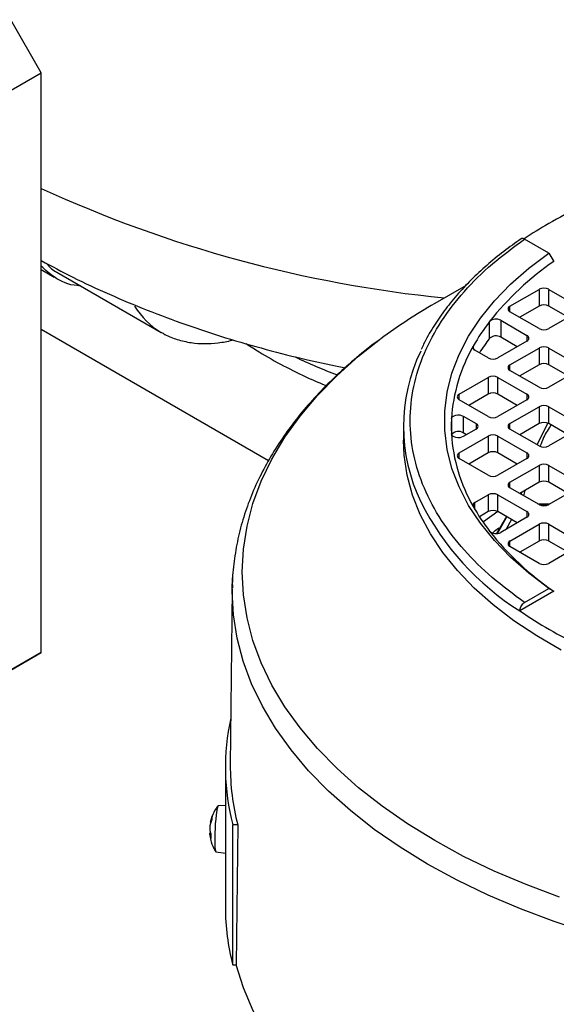
# Model space of a CAD drawing. Units: millimetres. Extents: x 60 to 6240, y 60 to 4395.
# Drawn here: x 5212 to 5291, y 3371 to 3514 of the extents above; entities that cross this region are included whole.
import ezdxf

# ---------------------------------------------------------------- set-up
doc = ezdxf.new("R2010")
doc.units = ezdxf.units.MM
doc.header["$LTSCALE"] = 15

msp = doc.modelspace()

# ---------------------------------------------------------------- linework, layer by layer
at = {"color": 7, "linetype": 'Continuous', "lineweight": 25}
for p, q in [((5215.36, 3506.74), (5210.89, 3514.48)), ((5210.05, 3503.68), (5215.36, 3506.74)), ((5215.36, 3422.1), (5215.36, 3506.74)), ((5289.53, 3480.41), (5285.98, 3482.46)), ((5289.53, 3480.41), (5290.24, 3479.18)), ((5215.36, 3478.01), (5217.25, 3476.92)), ((5217.65, 3477.63), (5232.88, 3468.84)), ((5277.42, 3475.7), (5272.84, 3473.05)), ((5283.84, 3472.67), (5288.08, 3475.12)), ((5288.08, 3475.12), (5288.08, 3472.67)), ((5289.5, 3475.12), (5293.74, 3472.67)), ((5289.5, 3472.67), (5289.5, 3475.12)), ((5283.84, 3471.86), (5283.84, 3472.67)), ((5288.08, 3472.67), (5285.26, 3471.04)), ((5292.33, 3471.04), (5289.5, 3472.67)), ((5288.08, 3469.41), (5283.84, 3471.86)), ((5293.74, 3471.86), (5289.5, 3469.41)), ((5280.87, 3467.97), (5280.87, 3470.42)), ((5282.49, 3470.6), (5286.32, 3468.39)), ((5282.49, 3470.6), (5282.49, 3468.15)), ((5248.55, 3450.08), (5215.36, 3469.24)), ((5284.9, 3466.75), (5282.49, 3468.15)), ((5286.32, 3468.39), (5286.32, 3467.57)), ((5278.48, 3466.47), (5278.48, 3466.83)), ((5286.32, 3467.57), (5282.07, 3465.12)), ((5280.66, 3465.12), (5278.72, 3466.24)), ((5283.84, 3464.1), (5288.08, 3466.55)), ((5288.08, 3466.55), (5288.08, 3464.1)), ((5289.5, 3466.55), (5293.74, 3464.1)), ((5289.5, 3464.1), (5289.5, 3466.55)), ((5283.84, 3463.28), (5283.84, 3464.1)), ((5288.08, 3464.1), (5285.26, 3462.47)), ((5292.33, 3462.47), (5289.5, 3464.1)), ((5252.41, 3463.13), (5252.68, 3462.97)), ((5288.08, 3460.84), (5283.84, 3463.28)), ((5293.74, 3463.28), (5289.5, 3460.84)), ((5276.42, 3459.81), (5280.66, 3462.26)), ((5280.66, 3462.26), (5280.66, 3459.81)), ((5282.07, 3462.26), (5286.32, 3459.81)), ((5282.07, 3459.81), (5282.07, 3462.26)), ((5276.42, 3459), (5276.42, 3459.81)), ((5280.66, 3459.81), (5277.83, 3458.18)), ((5284.9, 3458.18), (5282.07, 3459.81)), ((5286.32, 3459.81), (5286.32, 3459)), ((5280.66, 3456.55), (5276.42, 3459)), ((5286.32, 3459), (5282.07, 3456.55)), ((5283.84, 3455.53), (5288.08, 3457.98)), ((5288.08, 3457.98), (5288.08, 3455.53)), ((5289.5, 3457.98), (5293.74, 3455.53)), ((5289.5, 3455.53), (5289.5, 3457.98)), ((5275.29, 3456.23), (5275.29, 3454.01)), ((5277, 3456.62), (5278.89, 3455.53)), ((5277, 3456.62), (5277, 3454.17)), ((5278.89, 3455.53), (5278.89, 3454.71)), ((5283.84, 3454.71), (5283.84, 3455.53)), ((5288.08, 3455.53), (5285.26, 3453.9)), ((5287.82, 3452.42), (5289.35, 3455.59)), ((5292.33, 3453.9), (5289.5, 3455.53)), ((5268.26, 3455.12), (5268.26, 3453.08)), ((5278.89, 3454.71), (5277, 3453.62)), ((5277.48, 3453.9), (5277, 3454.17)), ((5288.08, 3452.26), (5283.84, 3454.71)), ((5293.74, 3454.71), (5289.5, 3452.26)), ((5276.42, 3451.24), (5280.66, 3453.69)), ((5280.66, 3453.69), (5280.66, 3451.24)), ((5282.07, 3453.69), (5286.32, 3451.24)), ((5282.07, 3451.24), (5282.07, 3453.69)), ((5276.42, 3450.43), (5276.42, 3451.24)), ((5280.66, 3451.24), (5277.83, 3449.61)), ((5284.9, 3449.61), (5282.07, 3451.24)), ((5286.32, 3451.24), (5286.32, 3450.43)), ((5280.66, 3447.98), (5276.42, 3450.43)), ((5286.32, 3450.43), (5282.07, 3447.98)), ((5283.84, 3446.96), (5288.08, 3449.41)), ((5288.08, 3449.41), (5288.08, 3446.96)), ((5289.5, 3449.41), (5293.74, 3446.96)), ((5289.5, 3446.96), (5289.5, 3449.41)), ((5283.84, 3446.14), (5283.84, 3446.96)), ((5288.08, 3446.96), (5285.26, 3445.32)), ((5292.33, 3445.32), (5289.5, 3446.96)), ((5288.08, 3443.69), (5283.84, 3446.14)), ((5285.48, 3445.19), (5285.55, 3445.49)), ((5285.99, 3445.75), (5285.81, 3445)), ((5293.74, 3446.14), (5289.5, 3443.69)), ((5278.72, 3444), (5280.66, 3445.12)), ((5278.72, 3442.99), (5278.72, 3444)), ((5280.66, 3445.12), (5280.66, 3442.67)), ((5282.07, 3445.12), (5286.32, 3442.67)), ((5282.07, 3442.67), (5282.07, 3445.12)), ((5289.64, 3443.77), (5287.93, 3443.78)), ((5280.66, 3442.67), (5279.38, 3441.93)), ((5282.06, 3442.71), (5279.95, 3441.2)), ((5284.9, 3441.04), (5282.07, 3442.67)), ((5286.32, 3442.67), (5286.32, 3441.85)), ((5288.13, 3443.67), (5289.45, 3443.66)), ((5283.31, 3441.96), (5281.85, 3439.48)), ((5282, 3439.5), (5283.4, 3441.9)), ((5286.32, 3441.85), (5282.49, 3439.64)), ((5284.06, 3441.52), (5283.27, 3440.1)), ((5283.84, 3438.38), (5288.08, 3440.83)), ((5288.08, 3440.83), (5288.08, 3438.38)), ((5289.5, 3440.83), (5293.74, 3438.38)), ((5289.5, 3438.38), (5289.5, 3440.83)), ((5283.84, 3437.57), (5283.84, 3438.38)), ((5288.08, 3438.38), (5285.26, 3436.75)), ((5292.33, 3436.75), (5289.5, 3438.38)), ((5288.08, 3435.12), (5283.84, 3437.57)), ((5293.74, 3437.57), (5289.5, 3435.12)), ((5243.26, 3431.35), (5243.32, 3433.03)), ((5243.26, 3431.35), (5242.98, 3405.66)), ((5290.24, 3431.06), (5285.27, 3428.19)), ((5285.98, 3429.41), (5289.53, 3431.46)), ((5289.53, 3431.46), (5290.24, 3431.06)), ((5215.36, 3422.1), (5210.05, 3419.04)), ((5210.89, 3419.52), (5215.36, 3422.1)), ((5242.26, 3405.31), (5242.26, 3384.9)), ((5242.26, 3399.78), (5241.15, 3399.73)), ((5240.27, 3397.74), (5240.03, 3397.01)), ((5240.08, 3397.35), (5240.34, 3398.21)), ((5244.06, 3396.94), (5243.34, 3396.94)), ((5243.34, 3376.53), (5243.34, 3396.94)), ((5244.06, 3396.94), (5243.84, 3376.53)), ((5239.98, 3396.12), (5240.15, 3395.63)), ((5240.15, 3394.96), (5239.98, 3395.64)), ((5239.98, 3395.64), (5240.15, 3395.64)), ((5240.15, 3395.63), (5240.15, 3395.64)), ((5240.85, 3393.01), (5242.26, 3392.82)), ((5243.34, 3376.53), (5243.84, 3376.53))]:
    msp.add_line(p, q, dxfattribs=at)
at = {"color": 7, "linetype": 'Continuous', "lineweight": 25, "flags": 128}
for points in [[(5289.53, 3431.46), (5286.58, 3433.68), (5283.92, 3436.01), (5281.56, 3438.45), (5279.52, 3440.98), (5277.8, 3443.59), (5276.41, 3446.27), (5275.36, 3448.99), (5274.66, 3451.76), (5274.31, 3454.54), (5274.31, 3457.33), (5274.66, 3460.12), (5275.36, 3462.88), (5276.41, 3465.61), (5277.8, 3468.28), (5279.52, 3470.89), (5281.56, 3473.42), (5283.92, 3475.86), (5286.58, 3478.2), (5289.53, 3480.41)], [(5272.85, 3394.65), (5268.87, 3397.09), (5265.16, 3399.66), (5261.72, 3402.36), (5258.57, 3405.17), (5255.72, 3408.09), (5253.18, 3411.1), (5250.96, 3414.19), (5249.07, 3417.36), (5247.51, 3420.59), (5246.29, 3423.86), (5245.42, 3427.17), (5244.89, 3430.51), (5244.72, 3433.86), (5244.89, 3437.2), (5245.42, 3440.54), (5246.29, 3443.85), (5247.51, 3447.12), (5249.07, 3450.35), (5250.96, 3453.52), (5253.18, 3456.61), (5255.72, 3459.62), (5258.57, 3462.54), (5261.72, 3465.35), (5264.94, 3467.89)], [(5275.29, 3456.23), (5275.34, 3456.4), (5275.47, 3456.54), (5275.67, 3456.67), (5275.92, 3456.75), (5276.2, 3456.79), (5276.49, 3456.78), (5276.77, 3456.72), (5277, 3456.62)], [(5277, 3453.62), (5276.77, 3453.52), (5276.49, 3453.46), (5276.2, 3453.45), (5275.92, 3453.49), (5275.67, 3453.57), (5275.47, 3453.7), (5275.34, 3453.85), (5275.29, 3454.01)], [(5291.32, 3422.47), (5287.74, 3424.54), (5284.42, 3426.74), (5281.37, 3429.07), (5278.62, 3431.52), (5276.16, 3434.08), (5274.03, 3436.73), (5272.21, 3439.45), (5270.73, 3442.25), (5269.59, 3445.09), (5268.8, 3447.98), (5268.36, 3450.89), (5268.26, 3453.08)], [(5281.28, 3439.55), (5281.69, 3439.9), (5282.19, 3440.3)], [(5295.45, 3381.16), (5290.32, 3382.83), (5285.37, 3384.68), (5280.63, 3386.69), (5276.1, 3388.87), (5271.81, 3391.2), (5267.78, 3393.68), (5264.01, 3396.29), (5260.52, 3399.03), (5257.32, 3401.88), (5254.42, 3404.84), (5251.85, 3407.9), (5249.59, 3411.04), (5247.67, 3414.26), (5246.09, 3417.53), (5244.85, 3420.86), (5243.97, 3424.22), (5243.43, 3427.61), (5243.26, 3431), (5243.26, 3431.35)], [(5291.08, 3386.41), (5286.2, 3388.23), (5281.53, 3390.21), (5277.07, 3392.35), (5272.85, 3394.65)], [(5326.26, 3328.95), (5320.41, 3329.56), (5314.64, 3330.37), (5308.96, 3331.38), (5303.4, 3332.6), (5297.98, 3334), (5292.71, 3335.59), (5287.62, 3337.36), (5282.73, 3339.31), (5278.05, 3341.42), (5273.6, 3343.7), (5269.4, 3346.13), (5265.46, 3348.69), (5261.79, 3351.4), (5258.42, 3354.22), (5255.35, 3357.16), (5252.6, 3360.2), (5250.16, 3363.33), (5248.07, 3366.54), (5246.31, 3369.82), (5244.9, 3373.15), (5243.84, 3376.53)]]:
    msp.add_lwpolyline(points, dxfattribs=at)
at = {"color": 7, "linetype": 'Continuous', "lineweight": 25}
for centre, radius, start, end in [((5292.73, 3658.43), 185.48, 245.3455, 264.2844), ((5325.85, 3421.64), 72.8, 115.8477, 119.954), ((5321.67, 3428.89), 64.43, 119.9561, 123.7093), ((5314.05, 3444.32), 42.22, 124.3297, 141.8093), ((5288.79, 3473.76), 1.54, 62.6097, 117.3903), ((5238.49, 3478.38), 11.07, 211.0287, 239.5092), ((5313.15, 3402.81), 80.98, 119.8506, 126.5282), ((5284, 3472.26), 0.437, 110.7834, 249.2166), ((5288.79, 3471.31), 1.54, 62.6097, 117.3903), ((5305.22, 3451.68), 30.74, 142.4183, 150.4713), ((5281.8, 3469.38), 1.4, 60.5036, 131.7866), ((5281.8, 3466.93), 1.4, 60.5036, 131.7866), ((5286.16, 3467.98), 0.437, 290.7834, 69.2166), ((5288.79, 3470.77), 1.54, 242.6097, 297.3903), ((5299.25, 3454.8), 24, 149.9226, 176.5749), ((5278.87, 3466.64), 0.432, 155.272, 249.8399), ((5306.02, 3448.66), 31.71, 142.484, 147.1536), ((5288.79, 3465.19), 1.54, 62.6097, 117.3903), ((5288.41, 3541.58), 84.38, 244.7752, 249.319), ((5293.43, 3455.12), 25.15, 154.1766, 206.0323), ((5281.37, 3466.49), 1.54, 242.6097, 297.3903), ((5284, 3463.69), 0.437, 110.7834, 249.2166), ((5288.79, 3462.74), 1.54, 62.6097, 117.3903), ((5281.37, 3460.9), 1.54, 62.6097, 117.3903), ((5276.57, 3459.41), 0.437, 110.7834, 249.2166), ((5281.37, 3458.45), 1.54, 62.6097, 117.3903), ((5286.16, 3459.41), 0.437, 290.7834, 69.2166), ((5288.79, 3462.2), 1.54, 242.6097, 297.3903), ((5288.79, 3456.61), 1.54, 62.6097, 117.3903), ((5297.1, 3455.12), 21.84, 177.0869, 182.9131), ((5278.74, 3455.12), 0.437, 290.7834, 69.2166), ((5281.37, 3457.91), 1.54, 242.6097, 297.3903), ((5284, 3455.12), 0.437, 110.7834, 249.2166), ((5288.79, 3454.16), 1.54, 62.6097, 117.3903), ((5299.25, 3455.44), 24, 183.4251, 210.0774), ((5276.31, 3453.1), 1.27, 57.3027, 141.3721), ((5281.37, 3452.33), 1.54, 62.6097, 117.3903), ((5276.57, 3450.83), 0.437, 110.7834, 249.2166), ((5281.37, 3449.88), 1.54, 62.6097, 117.3903), ((5286.16, 3450.83), 0.437, 290.7834, 69.2166), ((5288.79, 3453.63), 1.54, 242.6097, 297.3903), ((5288.79, 3448.04), 1.54, 62.6097, 117.3903), ((5281.37, 3449.34), 1.54, 242.6097, 297.3903), ((5284, 3446.55), 0.437, 110.7834, 249.2166), ((5288.79, 3445.59), 1.54, 62.6097, 117.3903), ((5281.37, 3443.75), 1.54, 62.6097, 117.3903), ((5306.68, 3462.14), 40.14, 206.7405, 237.7673), ((5278.87, 3443.6), 0.432, 110.1601, 204.728), ((5305.22, 3458.56), 30.74, 209.5287, 217.5817), ((5281.37, 3441.31), 1.54, 62.6097, 117.3903), ((5286.16, 3442.26), 0.437, 290.7834, 69.2166), ((5288.79, 3445.06), 1.54, 242.6097, 297.3903), ((5288.79, 3439.47), 1.54, 62.6097, 117.3903), ((5314.05, 3465.92), 42.22, 218.1907, 235.6703), ((5281.8, 3440.86), 1.4, 228.2134, 299.4964), ((5284, 3437.98), 0.437, 110.7834, 249.2166), ((5288.79, 3437.02), 1.54, 62.6097, 117.3903), ((5288.79, 3436.48), 1.54, 242.6097, 297.3903), ((5323.74, 3484.61), 68.29, 235.7174, 244.288), ((5275.46, 3405.31), 33.2, 167.4627, 194.5961), ((5276.15, 3405.34), 33.17, 179.4467, 194.6654), ((5263.84, 3395.29), 23.12, 168.9198, 182.1112), ((5256.56, 3395.3), 16.41, 178.8388, 181.1612), ((5244.34, 3394), 3.63, 173.0686, 195.767), ((5275.73, 3384.93), 33.47, 180.0619, 194.5488)]:
    msp.add_arc(centre, radius, start, end, dxfattribs=at)
for points, knots in [([(5285.98, 3482.46), (5285.9, 3482.5), (5285.74, 3482.57), (5285.56, 3482.57), (5285.49, 3482.51), (5285.46, 3482.49)], [0, 0, 0, 0, 0.409098, 0.818221, 1, 1, 1, 1]), ([(5285.98, 3429.41), (5284.36, 3430.6), (5281.07, 3433.02), (5277.02, 3437.05), (5273.66, 3441.41), (5271.16, 3446.08), (5269.61, 3450.96), (5269.09, 3455.94), (5269.61, 3460.92), (5271.16, 3465.79), (5273.66, 3470.46), (5277.02, 3474.82), (5281.08, 3478.86), (5284.36, 3481.27), (5285.98, 3482.46)], [0, 0, 0, 0, 0.078848, 0.159613, 0.242162, 0.327384, 0.413382, 0.5, 0.586622, 0.67262, 0.757838, 0.840392, 0.921154, 1, 1, 1, 1]), ([(5285.46, 3482.49), (5284.61, 3481.89), (5282.84, 3480.64), (5280.41, 3478.63), (5278.12, 3476.5), (5276.04, 3474.27), (5274.18, 3471.97), (5272.58, 3469.58), (5271.47, 3467.7), (5270.99, 3466.61), (5270.88, 3466.35)], [0, 0, 0, 0, 0.12792, 0.264706, 0.401918, 0.539612, 0.677878, 0.816849, 0.9567, 1, 1, 1, 1]), ([(5215.36, 3479.31), (5216.88, 3478.5), (5220.11, 3476.77), (5225.28, 3474.37), (5230.79, 3472.06), (5236.46, 3469.95), (5242.26, 3468.03), (5248.19, 3466.33), (5254.01, 3464.85), (5257.91, 3464.04), (5259.75, 3463.66)], [0, 0, 0, 0, 0.1151, 0.243898, 0.372633, 0.501194, 0.629511, 0.757546, 0.885288, 1, 1, 1, 1]), ([(5221.09, 3475.65), (5220.93, 3475.65), (5219.49, 3475.69), (5217.47, 3476.57), (5215.97, 3477.94), (5215.36, 3478.49)], [0, 0, 0, 0, 0.0656214, 0.6224263, 1, 1, 1, 1]), ([(5216.09, 3478.93), (5216.55, 3478.4), (5217.02, 3477.87), (5217.65, 3477.63), (5217.65, 3477.63)], [0, 0, 0, 0, 0.999285, 1, 1, 1, 1]), ([(5232.89, 3468.88), (5233.06, 3468.76), (5233.78, 3468.3), (5235.24, 3467.76), (5237.18, 3467.3), (5239.19, 3467.15), (5241.2, 3467.3), (5242.62, 3467.51), (5243.35, 3467.74), (5243.39, 3467.75)], [0, 0, 0, 0, 0.059499, 0.247957, 0.445225, 0.624917, 0.806628, 0.989799, 1, 1, 1, 1]), ([(5264.72, 3467.72), (5264.52, 3467.58), (5263.23, 3466.66), (5261.05, 3464.86), (5258.19, 3462.31), (5255.57, 3459.66), (5253.16, 3456.9), (5251, 3454.06), (5249.08, 3451.13), (5247.42, 3448.12), (5246.02, 3445.04), (5244.89, 3441.89), (5244.04, 3438.68), (5243.5, 3435.42), (5243.25, 3433.01), (5243.28, 3431.7), (5243.28, 3431.49)], [0, 0, 0, 0, 0.014639, 0.094633, 0.174774, 0.255041, 0.335413, 0.415875, 0.496422, 0.577066, 0.657843, 0.738825, 0.820122, 0.901893, 0.984337, 1, 1, 1, 1]), ([(5245.32, 3467.19), (5245.94, 3466.78), (5247.66, 3465.65), (5250.72, 3463.96), (5254, 3462.31), (5256.16, 3461.41), (5257.01, 3461.06)], [0, 0, 0, 0, 0.177069, 0.4891, 0.801192, 1, 1, 1, 1]), ([(5289.83, 3455.33), (5289.45, 3454.74), (5288.83, 3453.78), (5288.42, 3452.67), (5288.27, 3452.26)], [0, 0, 0, 0, 0.622608, 1, 1, 1, 1]), ([(5285.27, 3428.19), (5285.28, 3428.28), (5285.29, 3428.48), (5285.41, 3428.79), (5285.59, 3429.08), (5285.79, 3429.29), (5285.93, 3429.38), (5285.98, 3429.41)], [0, 0, 0, 0, 0.213688, 0.427363, 0.641394, 0.856184, 1, 1, 1, 1]), ([(5241.13, 3399.65), (5241.05, 3399.56), (5240.67, 3399.12), (5240.46, 3398.57), (5240.3, 3398.14)], [0, 0, 0, 0, 0.220553, 1, 1, 1, 1]), ([(5240.3, 3398.14), (5240.3, 3398.13), (5240.17, 3397.87), (5240.13, 3397.58), (5240.09, 3397.31)], [0, 0, 0, 0, 0.054192, 1, 1, 1, 1]), ([(5240.34, 3398.21), (5240.33, 3398.15), (5240.3, 3398.02), (5240.28, 3397.83), (5240.27, 3397.74)], [0, 0, 0, 0, 0.49766, 1, 1, 1, 1]), ([(5240.34, 3398.21), (5240.33, 3398.19), (5240.32, 3398.17), (5240.33, 3398.15), (5240.33, 3398.15)], [0, 0, 0, 0, 0.89752, 1, 1, 1, 1]), ([(5240.03, 3397.01), (5240.02, 3396.95), (5240, 3396.85), (5239.98, 3396.66), (5239.97, 3396.47), (5239.97, 3396.29), (5239.97, 3396.18), (5239.98, 3396.13), (5239.98, 3396.12)], [0, 0, 0, 0, 0.186148, 0.372406, 0.555903, 0.73766, 0.920086, 1, 1, 1, 1]), ([(5239.98, 3395.64), (5239.98, 3395.67), (5239.97, 3395.75), (5239.97, 3395.79), (5239.97, 3395.78), (5239.97, 3395.78)], [0, 0, 0, 0, 0.458947, 0.918163, 1, 1, 1, 1]), ([(5239.99, 3395.64), (5240, 3395.55), (5240, 3395.15), (5240.22, 3394.33), (5240.49, 3393.53), (5240.79, 3393.11), (5240.83, 3393.06)], [0, 0, 0, 0, 0.091448, 0.439832, 0.927231, 1, 1, 1, 1]), ([(5240.15, 3395.02), (5240.15, 3395.02), (5240.14, 3395), (5240.15, 3394.98), (5240.15, 3394.97), (5240.15, 3394.96)], [0, 0, 0, 0, 0.079114, 0.784964, 1, 1, 1, 1]), ([(5240.15, 3395.64), (5240.15, 3395.53), (5240.15, 3395.3), (5240.15, 3395.11), (5240.15, 3395.01)], [0, 0, 0, 0, 0.471919, 1, 1, 1, 1])]:
    msp.add_open_spline(points, degree=3, knots=knots, dxfattribs=at)

doc.saveas('drawing.dxf')
